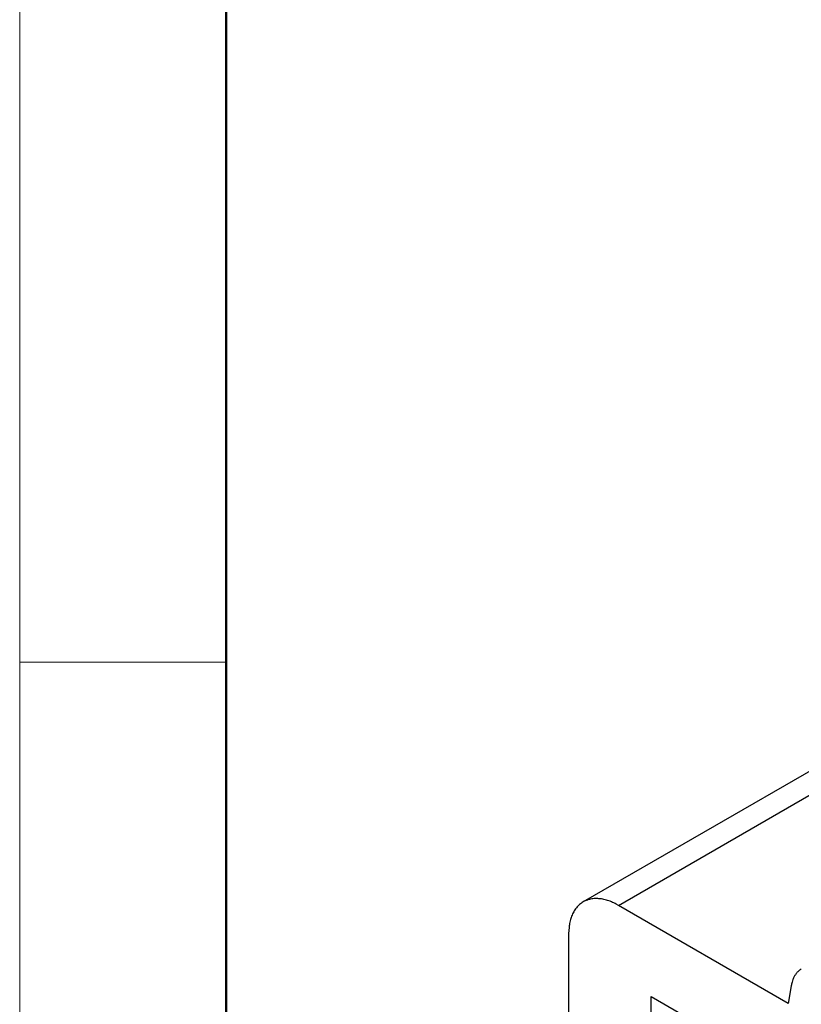
# Model space of a CAD drawing. Units: millimetres. Extents: x 11 to 751, y 29 to 435.
# Drawn here: x 306 to 326, y 188 to 213 of the extents above; entities that cross this region are included whole.
import ezdxf

# ---------------------------------------------------------------- set-up
doc = ezdxf.new("R2010")
doc.units = ezdxf.units.MM
doc.header["$MEASUREMENT"] = 0
doc.layers.get('0').update_dxf_attribs({"lineweight": 30})
doc.layers.add('DIM', color=3, linetype='Continuous', lineweight=15)
doc.layers.add('图框', color=7, linetype='Continuous', lineweight=20)

# ---------------------------------------------------------------- blocks, each defined once
blk = doc.blocks.new('A4图框-NEW')
at = {"layer": '图框', "color": 1, "lineweight": 18}
blk.add_line((833.413, 690.535), (833.413, 480.535), dxfattribs=at)
at = {"layer": '图框', "lineweight": 50}
blk.add_line((836.913, 484.018), (836.913, 675.021), dxfattribs=at)
at = {"layer": '图框', "color": 6}
blk.add_line((836.913, 531.714), (833.413, 531.714), dxfattribs=at)

msp = doc.modelspace()

# ---------------------------------------------------------------- linework, layer by layer
at = {"linetype": 'Continuous'}
for p, q in [((328.894, 195.763), (320.232, 190.762)), ((321.132, 190.672), (329.546, 195.53)), ((325.445, 188.182), (321.132, 190.672)), ((319.859, 189.938), (319.859, 180.385)), ((325.519, 188.625), (325.445, 188.182)), ((321.959, 188.358), (324.25, 187.035)), ((321.959, 179.54), (321.959, 188.358))]:
    msp.add_line(p, q, dxfattribs=at)
msp.add_lwpolyline([(321.132, 190.672), (321.071, 190.706, 0.011352), (321.01, 190.736, 0.011347), (320.948, 190.763, 0.011789), (320.885, 190.787, 0.012967), (320.821, 190.807, 0.014021), (320.758, 190.823, 0.015042), (320.695, 190.835, 0.016114), (320.632, 190.843, 0.01735), (320.57, 190.846, 0.018554), (320.51, 190.844, 0.019779), (320.45, 190.837, 0.020909), (320.392, 190.826, 0.021952), (320.337, 190.809, 0.022811), (320.283, 190.788, 0.023461), (320.232, 190.762, 0.023734), (320.184, 190.731, 0.023624), (320.138, 190.695, 0.023462), (320.096, 190.655, 0.0232), (320.057, 190.61, 0.021833), (320.022, 190.562, 0.019709), (319.99, 190.511, 0.020201), (319.961, 190.456, 0.021889), (319.937, 190.395, 0.016126), (319.915, 190.337, 0.006756), (319.898, 190.283, 0.019544), (319.884, 190.209, 0.029326), (319.871, 190.093, 0.013653), (319.859, 189.938, 0.007181)], format="xyb", dxfattribs=at)
for centre, radius, start, end in [((326.018, 188.657), 0.466, 130.3229, 134.9896), ((326.008, 188.672), 0.448, 125.8246, 130.6712), ((326.01, 188.669), 0.452, 120.9378, 125.7276), ((326.1, 188.591), 0.572, 159.9665, 167.2133), ((326.09, 188.602), 0.558, 155.9174, 160.638), ((326.746, 188.217), 1.317, 150.7301, 152.2592), ((326.108, 188.578), 0.585, 147.2717, 151.036), ((326.01, 188.658), 0.459, 144.0712, 149.1176), ((326.039, 188.638), 0.494, 139.585, 144.11), ((326.046, 188.628), 0.507, 134.9492, 139.249), ((327.111, 188.276), 1.63, 164.266, 167.637)]:
    msp.add_arc(centre, radius, start, end, dxfattribs=at)

# ---------------------------------------------------------------- block references
at = {"layer": 'DIM', "xscale": 1.5, "yscale": 1.5, "zscale": 1.5}
msp.add_blockref('A4图框-NEW', (-944.218, -600.718), dxfattribs=at)

doc.saveas('drawing.dxf')
